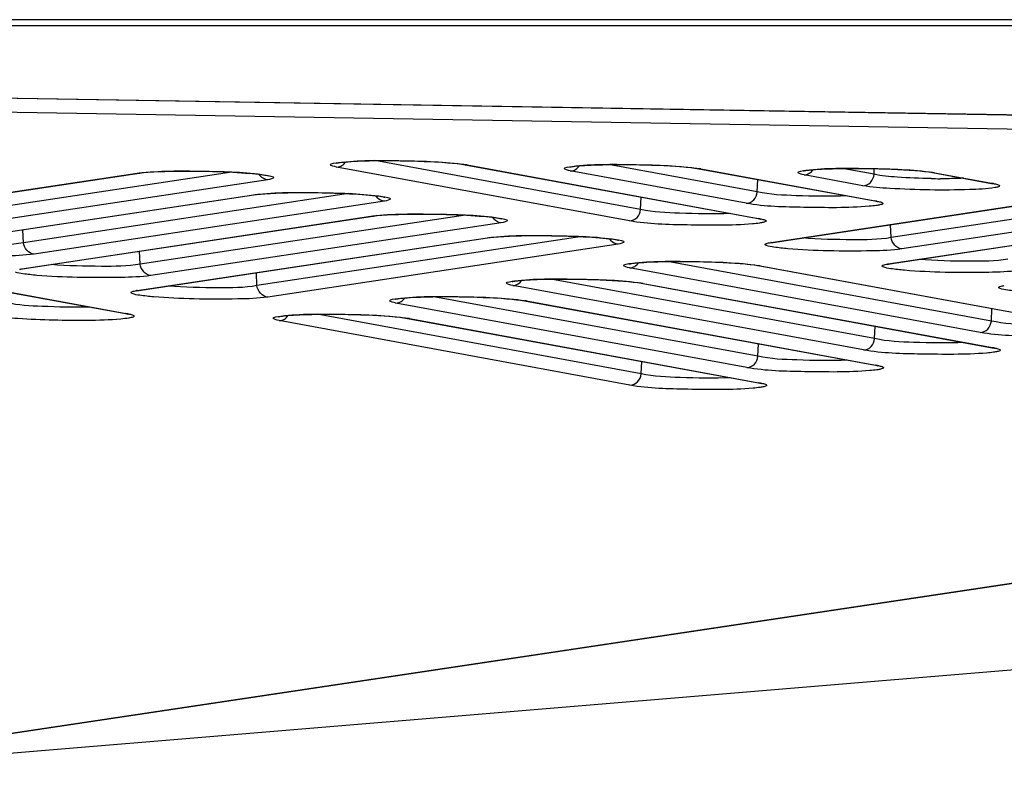
# Model space of a CAD drawing. Units: millimetres. Extents: x 0 to 9000, y 0 to 4000.
# Drawn here: x 2684 to 2709, y 462 to 481 of the extents above; entities that cross this region are included whole.
import ezdxf

# ---------------------------------------------------------------- set-up
doc = ezdxf.new("R2010")
doc.units = ezdxf.units.MM
doc.header["$LTSCALE"] = 495
doc.layers.add('7_ALL_FEATURES', color=7, linetype='CONTINUOUS')

msp = doc.modelspace()

# ---------------------------------------------------------------- linework, layer by layer
at = {"layer": '7_ALL_FEATURES', "color": 7, "linetype": 'Continuous'}
for p, q in [((3996.659, 481.192), (1116.459, 481.192)), ((3996.659, 481.04), (1116.459, 481.04)), ((2776.355, 477.698), (2676.6, 479.348)), ((2776.355, 477.697), (2676.6, 479.347)), ((2676.6, 479.009), (2776.708, 477.341)), ((2699.55, 476.168), (2692.235, 477.512)), ((2699.828, 476.452), (2693.186, 477.672)), ((2695.35, 477.585), (2695.447, 477.57)), ((2695.496, 477.566), (2695.447, 477.57)), ((2695.447, 477.57), (2702.762, 476.226)), ((2695.496, 477.566), (2702.811, 476.222)), ((2702.743, 476.891), (2699.023, 477.575)), ((2701.187, 477.488), (2701.284, 477.472)), ((2701.333, 477.468), (2701.284, 477.472)), ((2701.284, 477.472), (2705.677, 476.665)), ((2701.333, 477.468), (2705.726, 476.661)), ((2705.66, 477.331), (2704.862, 477.477)), ((2705.66, 477.331), (2705.667, 477.474)), ((2676.6, 462.252), (2777.179, 477.338)), ((2676.649, 462.251), (2777.242, 477.34)), ((2678.496, 476.04), (2687.251, 477.358)), ((2678.538, 476.041), (2687.301, 477.361)), ((2689.616, 477.385), (2681.49, 476.161)), ((2690.513, 477.196), (2681.758, 475.878)), ((2687.251, 477.358), (2687.301, 477.361)), ((2687.301, 477.361), (2687.317, 477.363)), ((2687.317, 477.363), (2687.412, 477.374)), ((2702.465, 476.608), (2698.072, 477.415)), ((2702.743, 476.891), (2702.758, 477.202)), ((2705.382, 477.047), (2703.911, 477.317)), ((2707.026, 477.39), (2707.123, 477.375)), ((2707.172, 477.371), (2707.123, 477.375)), ((2707.123, 477.375), (2708.594, 477.105)), ((2707.172, 477.371), (2708.643, 477.101)), ((2703.094, 475.63), (2711.848, 476.948)), ((2703.135, 475.631), (2711.898, 476.951)), ((2714.213, 476.975), (2706.087, 475.751)), ((2708.643, 477.101), (2708.594, 477.105)), ((2708.594, 477.105), (2708.657, 477.091)), ((2708.657, 477.091), (2708.66, 477.09)), ((2681.415, 475.503), (2690.169, 476.822)), ((2681.456, 475.504), (2690.219, 476.824)), ((2692.534, 476.848), (2684.408, 475.624)), ((2690.169, 476.822), (2690.219, 476.824)), ((2690.219, 476.824), (2690.235, 476.826)), ((2690.235, 476.826), (2690.33, 476.838)), ((2699.828, 476.452), (2699.843, 476.762)), ((2715.11, 476.786), (2706.355, 475.468)), ((2693.431, 476.659), (2684.676, 475.341)), ((2705.726, 476.661), (2705.677, 476.665)), ((2705.677, 476.665), (2705.74, 476.652)), ((2705.74, 476.652), (2705.743, 476.65)), ((2684.333, 474.966), (2693.087, 476.285)), ((2684.374, 474.967), (2693.137, 476.287)), ((2695.452, 476.311), (2687.326, 475.087)), ((2693.087, 476.285), (2693.137, 476.287)), ((2693.137, 476.287), (2693.153, 476.29)), ((2693.153, 476.29), (2693.248, 476.301)), ((2702.811, 476.222), (2702.762, 476.226)), ((2702.762, 476.226), (2702.825, 476.212)), ((2702.825, 476.212), (2702.828, 476.211)), ((2706.012, 475.093), (2714.767, 476.412)), ((2706.054, 475.094), (2714.816, 476.414)), ((2696.349, 476.123), (2687.594, 474.804)), ((2706.087, 475.751), (2706.072, 476.073)), ((2684.408, 475.624), (2684.393, 475.947)), ((2687.251, 474.429), (2696.006, 475.748)), ((2687.293, 474.431), (2696.055, 475.75)), ((2698.37, 475.775), (2690.244, 474.551)), ((2696.006, 475.748), (2696.055, 475.75)), ((2696.055, 475.75), (2696.072, 475.753)), ((2696.072, 475.753), (2696.166, 475.764)), ((2699.267, 475.586), (2690.513, 474.267)), ((2703.078, 475.62), (2703.135, 475.631)), ((2703.094, 475.63), (2703.143, 475.632)), ((2678.2, 475.463), (2686.961, 473.854)), ((2678.258, 475.458), (2687.019, 473.849)), ((2687.326, 475.087), (2687.311, 475.41)), ((2708.313, 473.384), (2699.551, 474.994)), ((2708.591, 473.668), (2700.503, 475.154)), ((2702.666, 475.067), (2702.763, 475.052)), ((2702.812, 475.047), (2702.763, 475.052)), ((2702.763, 475.052), (2711.524, 473.442)), ((2702.812, 475.047), (2711.574, 473.438)), ((2705.997, 475.083), (2706.054, 475.094)), ((2706.012, 475.093), (2706.062, 475.096)), ((2684.317, 474.956), (2684.374, 474.967)), ((2684.333, 474.966), (2684.382, 474.969)), ((2690.244, 474.551), (2690.229, 474.873)), ((2705.397, 472.945), (2696.633, 474.555)), ((2705.675, 473.228), (2697.585, 474.715)), ((2699.748, 474.628), (2699.845, 474.612)), ((2699.894, 474.608), (2699.845, 474.612)), ((2699.845, 474.612), (2708.609, 473.002)), ((2699.894, 474.608), (2708.658, 472.998)), ((2687.236, 474.419), (2687.293, 474.431)), ((2687.251, 474.429), (2687.301, 474.432)), ((2702.76, 472.789), (2694.666, 474.276)), ((2702.482, 472.505), (2693.715, 474.116)), ((2696.83, 474.189), (2696.927, 474.173)), ((2696.976, 474.169), (2696.927, 474.173)), ((2696.927, 474.173), (2705.693, 472.563)), ((2696.976, 474.169), (2705.743, 472.559)), ((2687.019, 473.849), (2686.961, 473.854)), ((2686.961, 473.854), (2687.022, 473.84)), ((2687.022, 473.84), (2687.024, 473.84)), ((2699.842, 472.349), (2691.748, 473.836)), ((2693.912, 473.75), (2694.008, 473.734)), ((2708.591, 473.668), (2708.606, 473.978)), ((2699.563, 472.066), (2690.797, 473.677)), ((2694.058, 473.73), (2694.009, 473.734)), ((2694.009, 473.734), (2702.775, 472.124)), ((2694.058, 473.73), (2702.824, 472.12)), ((2705.675, 473.228), (2705.69, 473.539)), ((2702.76, 472.789), (2702.775, 473.099)), ((2708.658, 472.998), (2708.609, 473.002)), ((2708.609, 473.002), (2708.672, 472.988)), ((2708.672, 472.988), (2708.675, 472.987)), ((2699.842, 472.349), (2699.856, 472.66)), ((2705.743, 472.559), (2705.693, 472.563)), ((2705.693, 472.563), (2705.756, 472.549)), ((2705.756, 472.549), (2705.76, 472.548)), ((2796.517, 472.237), (2676.672, 462.25)), ((2702.824, 472.12), (2702.775, 472.124)), ((2702.775, 472.124), (2702.838, 472.11)), ((2702.838, 472.11), (2702.842, 472.109))]:
    msp.add_line(p, q, dxfattribs=at)
for points in [[(2692.219, 477.61), (2692.219, 477.61), (2692.223, 477.611), (2692.236, 477.614), (2692.257, 477.618), (2692.285, 477.622), (2692.319, 477.627), (2692.36, 477.632), (2692.408, 477.637)], [(2692.408, 477.637), (2692.463, 477.642), (2692.526, 477.647), (2692.595, 477.652), (2692.672, 477.656), (2692.756, 477.66), (2692.847, 477.664), (2692.945, 477.667), (2693.05, 477.669), (2693.162, 477.672), (2693.281, 477.673), (2693.406, 477.674), (2693.538, 477.674), (2693.675, 477.673), (2693.818, 477.671), (2693.965, 477.669), (2694.115, 477.665), (2694.267, 477.661), (2694.419, 477.655), (2694.571, 477.648), (2694.72, 477.64), (2694.864, 477.631), (2695.002, 477.621), (2695.131, 477.61), (2695.248, 477.598), (2695.35, 477.585)], [(2698.056, 477.513), (2698.056, 477.513), (2698.06, 477.514), (2698.073, 477.517), (2698.094, 477.521), (2698.122, 477.525), (2698.156, 477.53), (2698.197, 477.535), (2698.245, 477.54)], [(2698.245, 477.54), (2698.3, 477.545), (2698.363, 477.55), (2698.432, 477.554), (2698.509, 477.559), (2698.593, 477.563), (2698.684, 477.566), (2698.782, 477.569), (2698.887, 477.572), (2698.999, 477.574), (2699.118, 477.576), (2699.243, 477.577), (2699.375, 477.577), (2699.512, 477.576), (2699.655, 477.574), (2699.802, 477.572), (2699.952, 477.568), (2700.104, 477.563), (2700.256, 477.558), (2700.408, 477.551), (2700.557, 477.543), (2700.701, 477.534), (2700.839, 477.524), (2700.968, 477.512), (2701.085, 477.5), (2701.187, 477.488)], [(2703.895, 477.415), (2703.895, 477.415), (2703.899, 477.416), (2703.912, 477.419), (2703.933, 477.423), (2703.96, 477.428), (2703.995, 477.433), (2704.036, 477.438), (2704.084, 477.443)], [(2704.084, 477.443), (2704.139, 477.447), (2704.201, 477.452), (2704.271, 477.457), (2704.348, 477.461), (2704.432, 477.465), (2704.523, 477.469), (2704.621, 477.472), (2704.726, 477.475), (2704.838, 477.477), (2704.956, 477.478), (2705.082, 477.479), (2705.213, 477.479), (2705.351, 477.479), (2705.494, 477.477), (2705.64, 477.474), (2705.79, 477.471), (2705.942, 477.466), (2706.095, 477.46), (2706.246, 477.453), (2706.395, 477.445), (2706.54, 477.436), (2706.678, 477.426), (2706.807, 477.415), (2706.924, 477.403), (2707.026, 477.39)], [(2687.412, 477.374), (2687.527, 477.384), (2687.657, 477.393), (2687.798, 477.4), (2687.946, 477.405), (2688.098, 477.409), (2688.25, 477.411), (2688.402, 477.412), (2688.553, 477.412), (2688.702, 477.412), (2688.849, 477.41), (2688.992, 477.407), (2689.131, 477.404), (2689.266, 477.4), (2689.396, 477.395), (2689.52, 477.39), (2689.639, 477.384), (2689.751, 477.378), (2689.857, 477.371), (2689.957, 477.364), (2690.049, 477.357), (2690.133, 477.349), (2690.21, 477.342), (2690.28, 477.334), (2690.341, 477.327)], [(2690.341, 477.327), (2690.395, 477.319), (2690.44, 477.312), (2690.476, 477.306), (2690.504, 477.3), (2690.522, 477.295), (2690.525, 477.295)], [(2690.33, 476.838), (2690.445, 476.847), (2690.575, 476.856), (2690.717, 476.863), (2690.864, 476.868), (2691.016, 476.872), (2691.168, 476.874), (2691.32, 476.875), (2691.471, 476.876), (2691.62, 476.875), (2691.767, 476.873), (2691.91, 476.87), (2692.049, 476.867), (2692.184, 476.863), (2692.314, 476.858), (2692.438, 476.853), (2692.557, 476.847), (2692.67, 476.841), (2692.776, 476.834), (2692.875, 476.827), (2692.967, 476.82), (2693.052, 476.813), (2693.129, 476.805), (2693.198, 476.798), (2693.26, 476.79)], [(2693.26, 476.79), (2693.313, 476.783), (2693.358, 476.775), (2693.394, 476.769), (2693.422, 476.763), (2693.44, 476.759), (2693.443, 476.758)], [(2693.248, 476.301), (2693.363, 476.311), (2693.494, 476.319), (2693.635, 476.326), (2693.783, 476.331), (2693.934, 476.335), (2694.086, 476.337), (2694.238, 476.339), (2694.389, 476.339), (2694.538, 476.338), (2694.685, 476.336), (2694.828, 476.334), (2694.968, 476.33), (2695.102, 476.326), (2695.232, 476.321), (2695.357, 476.316), (2695.475, 476.31), (2695.588, 476.304), (2695.694, 476.297), (2695.793, 476.29), (2695.885, 476.283), (2695.97, 476.276), (2696.047, 476.268), (2696.116, 476.261), (2696.178, 476.253)], [(2696.178, 476.253), (2696.231, 476.246), (2696.276, 476.239), (2696.313, 476.232), (2696.34, 476.226), (2696.358, 476.222), (2696.361, 476.221)], [(2696.166, 475.764), (2696.281, 475.774), (2696.412, 475.782), (2696.553, 475.789), (2696.701, 475.794), (2696.852, 475.798), (2697.005, 475.801), (2697.157, 475.802), (2697.307, 475.802), (2697.456, 475.801), (2697.603, 475.799), (2697.746, 475.797), (2697.886, 475.793), (2698.021, 475.789), (2698.15, 475.785), (2698.275, 475.779), (2698.393, 475.773), (2698.506, 475.767), (2698.612, 475.761), (2698.711, 475.754), (2698.803, 475.746), (2698.888, 475.739), (2698.965, 475.731), (2699.034, 475.724), (2699.096, 475.716)], [(2699.096, 475.716), (2699.149, 475.709), (2699.194, 475.702), (2699.231, 475.695), (2699.258, 475.69), (2699.276, 475.685), (2699.279, 475.684)], [(2699.536, 475.092), (2699.535, 475.092), (2699.54, 475.093), (2699.552, 475.096), (2699.573, 475.1), (2699.601, 475.104), (2699.635, 475.109), (2699.676, 475.114), (2699.724, 475.119)], [(2699.724, 475.119), (2699.78, 475.124), (2699.842, 475.129), (2699.911, 475.133), (2699.988, 475.138), (2700.072, 475.142), (2700.163, 475.145), (2700.261, 475.149), (2700.366, 475.151), (2700.478, 475.153), (2700.597, 475.155), (2700.722, 475.156), (2700.854, 475.156), (2700.991, 475.155), (2701.134, 475.153), (2701.281, 475.151), (2701.431, 475.147), (2701.583, 475.142), (2701.735, 475.137), (2701.887, 475.13), (2702.036, 475.122), (2702.18, 475.113), (2702.318, 475.103), (2702.447, 475.092), (2702.564, 475.079), (2702.666, 475.067)], [(2696.618, 474.653), (2696.617, 474.653), (2696.621, 474.654), (2696.634, 474.657), (2696.655, 474.661), (2696.683, 474.665), (2696.717, 474.67), (2696.758, 474.675), (2696.806, 474.68)], [(2696.806, 474.68), (2696.861, 474.685), (2696.924, 474.69), (2696.993, 474.694), (2697.07, 474.699), (2697.154, 474.703), (2697.245, 474.706), (2697.343, 474.709), (2697.448, 474.712), (2697.56, 474.714), (2697.679, 474.716), (2697.804, 474.717), (2697.936, 474.717), (2698.073, 474.716), (2698.216, 474.714), (2698.363, 474.712), (2698.513, 474.708), (2698.664, 474.703), (2698.817, 474.698), (2698.969, 474.691), (2699.118, 474.683), (2699.262, 474.674), (2699.4, 474.664), (2699.529, 474.652), (2699.646, 474.64), (2699.748, 474.628)], [(2693.699, 474.214), (2693.699, 474.214), (2693.703, 474.215), (2693.716, 474.218), (2693.737, 474.222), (2693.764, 474.226), (2693.799, 474.231), (2693.84, 474.236), (2693.888, 474.241)], [(2693.888, 474.241), (2693.943, 474.246), (2694.006, 474.251), (2694.075, 474.255), (2694.152, 474.26), (2694.236, 474.264), (2694.327, 474.267), (2694.425, 474.27), (2694.53, 474.273), (2694.642, 474.275), (2694.76, 474.277), (2694.886, 474.278), (2695.017, 474.278), (2695.155, 474.277), (2695.298, 474.275), (2695.444, 474.273), (2695.594, 474.269), (2695.746, 474.264), (2695.899, 474.259), (2696.05, 474.252), (2696.199, 474.244), (2696.344, 474.235), (2696.482, 474.224), (2696.611, 474.213), (2696.728, 474.201), (2696.83, 474.189)], [(2690.781, 473.775), (2690.781, 473.774), (2690.785, 473.776), (2690.798, 473.779), (2690.819, 473.782), (2690.846, 473.787), (2690.881, 473.792), (2690.922, 473.797), (2690.97, 473.802)], [(2690.97, 473.802), (2691.025, 473.807), (2691.087, 473.811), (2691.157, 473.816), (2691.234, 473.82), (2691.318, 473.824), (2691.409, 473.828), (2691.507, 473.831), (2691.612, 473.834), (2691.724, 473.836), (2691.842, 473.838), (2691.968, 473.838), (2692.099, 473.838), (2692.237, 473.838), (2692.379, 473.836), (2692.526, 473.833), (2692.676, 473.83), (2692.828, 473.825), (2692.981, 473.819), (2693.132, 473.813), (2693.281, 473.805), (2693.426, 473.796), (2693.564, 473.785), (2693.693, 473.774), (2693.81, 473.762), (2693.912, 473.75)]]:
    msp.add_lwpolyline(points, dxfattribs=at)
for centre, radius, start, end in [((2690.552, 477.493), 0.305, 211.7148, 223.4008), ((2707.355, 493.974), 16.752, 269.0918, 269.8428), ((2693.47, 476.956), 0.305, 211.7148, 223.4008), ((2696.388, 476.419), 0.305, 211.7148, 223.4008), ((2699.306, 475.882), 0.305, 211.7148, 223.4008), ((2703.324, 474.099), 1.548, 98.5586, 99.1506), ((2706.242, 473.562), 1.548, 98.5586, 99.1506), ((2684.563, 473.435), 1.548, 98.5586, 99.1506), ((2687.481, 472.899), 1.548, 98.5586, 99.1506)]:
    msp.add_arc(centre, radius, start, end, dxfattribs=at)
for points, knots in [([(2692.282, 477.626), (2692.779, 477.689), (2693.813, 477.672), (2694.844, 477.655), (2695.368, 477.585)], [0, 0, 0, 0, 0.48674, 1, 1, 1, 1]), ([(2692.235, 477.512), (2692.181, 477.522), (2691.967, 477.586), (2692.213, 477.618), (2692.282, 477.626)], [0, 0, 0, 0, 0.443514, 1, 1, 1, 1]), ([(2698.072, 477.415), (2698.018, 477.425), (2697.804, 477.489), (2698.05, 477.52), (2698.119, 477.529)], [0, 0, 0, 0, 0.443514, 1, 1, 1, 1]), ([(2698.119, 477.529), (2698.616, 477.592), (2699.65, 477.575), (2700.681, 477.558), (2701.205, 477.488)], [0, 0, 0, 0, 0.48674, 1, 1, 1, 1]), ([(2703.957, 477.432), (2704.455, 477.495), (2705.489, 477.478), (2706.52, 477.46), (2707.044, 477.391)], [0, 0, 0, 0, 0.48674, 1, 1, 1, 1]), ([(2687.377, 477.374), (2687.901, 477.426), (2688.932, 477.409), (2689.964, 477.391), (2690.461, 477.313)], [0, 0, 0, 0, 0.511743, 1, 1, 1, 1]), ([(2690.461, 477.313), (2690.531, 477.302), (2690.782, 477.264), (2690.566, 477.204), (2690.513, 477.196)], [0, 0, 0, 0, 0.567732, 1, 1, 1, 1]), ([(2703.911, 477.317), (2703.857, 477.327), (2703.643, 477.392), (2703.889, 477.423), (2703.957, 477.432)], [0, 0, 0, 0, 0.443514, 1, 1, 1, 1]), ([(2705.382, 477.047), (2705.451, 477.048), (2705.595, 477.115), (2705.655, 477.258), (2705.66, 477.331)], [0, 0, 0, 0, 0.485101, 1, 1, 1, 1]), ([(2707.09, 477.224), (2706.805, 477.228), (2706.328, 477.25), (2705.85, 477.289), (2705.66, 477.331)], [0, 0, 0, 0, 0.594464, 1, 1, 1, 1]), ([(2707.897, 477.233), (2707.852, 477.231), (2707.656, 477.223), (2707.46, 477.221), (2707.309, 477.222)], [0, 0, 0, 0, 0.230534, 1, 1, 1, 1]), ([(2708.678, 476.999), (2708.469, 476.962), (2707.926, 476.942), (2707.052, 476.932), (2706.165, 476.968), (2705.605, 477.006), (2705.382, 477.047)], [0, 0, 0, 0, 0.193322, 0.491369, 0.794046, 1, 1, 1, 1]), ([(2708.643, 477.101), (2708.66, 477.098), (2708.708, 477.087), (2708.758, 477.078), (2708.785, 477.06)], [0, 0, 0, 0, 0.343401, 1, 1, 1, 1]), ([(2708.785, 477.06), (2708.791, 477.056), (2708.807, 477.034), (2708.779, 477.025), (2708.769, 477.021)], [0, 0, 0, 0, 0.405914, 1, 1, 1, 1]), ([(2690.295, 476.837), (2690.819, 476.889), (2691.85, 476.873), (2692.883, 476.854), (2693.379, 476.776)], [0, 0, 0, 0, 0.511743, 1, 1, 1, 1]), ([(2693.379, 476.776), (2693.449, 476.765), (2693.7, 476.728), (2693.485, 476.668), (2693.431, 476.659)], [0, 0, 0, 0, 0.567732, 1, 1, 1, 1]), ([(2702.465, 476.608), (2702.534, 476.609), (2702.678, 476.675), (2702.737, 476.818), (2702.743, 476.891)], [0, 0, 0, 0, 0.485101, 1, 1, 1, 1]), ([(2704.98, 476.793), (2704.559, 476.774), (2703.814, 476.791), (2703.062, 476.821), (2702.743, 476.891)], [0, 0, 0, 0, 0.563164, 1, 1, 1, 1]), ([(2699.55, 476.168), (2699.619, 476.169), (2699.763, 476.236), (2699.822, 476.379), (2699.828, 476.452)], [0, 0, 0, 0, 0.485101, 1, 1, 1, 1]), ([(2702.065, 476.354), (2701.644, 476.335), (2700.899, 476.352), (2700.147, 476.381), (2699.828, 476.452)], [0, 0, 0, 0, 0.563164, 1, 1, 1, 1]), ([(2705.54, 476.532), (2704.998, 476.486), (2703.972, 476.506), (2702.939, 476.521), (2702.465, 476.608)], [0, 0, 0, 0, 0.530112, 1, 1, 1, 1]), ([(2705.761, 476.559), (2705.746, 476.556), (2705.673, 476.545), (2705.599, 476.538), (2705.54, 476.532)], [0, 0, 0, 0, 0.205533, 1, 1, 1, 1]), ([(2705.726, 476.661), (2705.743, 476.658), (2705.79, 476.648), (2705.84, 476.638), (2705.868, 476.621)], [0, 0, 0, 0, 0.343401, 1, 1, 1, 1]), ([(2705.868, 476.621), (2705.874, 476.617), (2705.89, 476.594), (2705.862, 476.586), (2705.851, 476.581)], [0, 0, 0, 0, 0.405914, 1, 1, 1, 1]), ([(2693.213, 476.3), (2693.737, 476.353), (2694.768, 476.336), (2695.801, 476.318), (2696.297, 476.239)], [0, 0, 0, 0, 0.511743, 1, 1, 1, 1]), ([(2696.297, 476.239), (2696.367, 476.228), (2696.618, 476.191), (2696.403, 476.131), (2696.349, 476.123)], [0, 0, 0, 0, 0.567732, 1, 1, 1, 1]), ([(2702.811, 476.222), (2702.828, 476.219), (2702.875, 476.208), (2702.925, 476.199), (2702.953, 476.181)], [0, 0, 0, 0, 0.343401, 1, 1, 1, 1]), ([(2702.625, 476.093), (2702.083, 476.046), (2701.057, 476.066), (2700.024, 476.081), (2699.55, 476.168)], [0, 0, 0, 0, 0.530112, 1, 1, 1, 1]), ([(2702.846, 476.12), (2702.831, 476.117), (2702.758, 476.105), (2702.684, 476.098), (2702.625, 476.093)], [0, 0, 0, 0, 0.205533, 1, 1, 1, 1]), ([(2702.953, 476.181), (2702.959, 476.177), (2702.975, 476.155), (2702.947, 476.146), (2702.936, 476.142)], [0, 0, 0, 0, 0.405914, 1, 1, 1, 1]), ([(2696.131, 475.763), (2696.655, 475.816), (2697.686, 475.799), (2698.719, 475.781), (2699.215, 475.702)], [0, 0, 0, 0, 0.511743, 1, 1, 1, 1]), ([(2706.087, 475.751), (2705.77, 475.694), (2705.024, 475.694), (2704.285, 475.706), (2703.868, 475.741)], [0, 0, 0, 0, 0.435235, 1, 1, 1, 1]), ([(2684.408, 475.624), (2684.091, 475.567), (2683.345, 475.567), (2682.605, 475.579), (2682.189, 475.615)], [0, 0, 0, 0, 0.435235, 1, 1, 1, 1]), ([(2699.215, 475.702), (2699.286, 475.691), (2699.537, 475.654), (2699.321, 475.594), (2699.267, 475.586)], [0, 0, 0, 0, 0.567732, 1, 1, 1, 1]), ([(2702.971, 475.553), (2702.96, 475.558), (2702.932, 475.566), (2702.945, 475.59), (2702.952, 475.594)], [0, 0, 0, 0, 0.615541, 1, 1, 1, 1]), ([(2702.952, 475.594), (2702.958, 475.597), (2702.998, 475.615), (2703.042, 475.622), (2703.078, 475.627)], [0, 0, 0, 0, 0.158245, 1, 1, 1, 1]), ([(2706.355, 475.468), (2706.109, 475.431), (2705.493, 475.412), (2704.544, 475.413), (2703.725, 475.446), (2703.212, 475.503), (2703.031, 475.529), (2702.971, 475.553)], [0, 0, 0, 0, 0.220549, 0.542293, 0.840253, 0.942677, 1, 1, 1, 1]), ([(2684.676, 475.341), (2684.43, 475.304), (2683.814, 475.285), (2682.865, 475.286), (2682.045, 475.319), (2681.533, 475.376), (2681.351, 475.402), (2681.291, 475.427)], [0, 0, 0, 0, 0.220549, 0.542293, 0.840253, 0.942677, 1, 1, 1, 1]), ([(2687.326, 475.087), (2687.009, 475.03), (2686.263, 475.031), (2685.524, 475.043), (2685.107, 475.078)], [0, 0, 0, 0, 0.435235, 1, 1, 1, 1]), ([(2699.551, 474.994), (2699.497, 475.004), (2699.283, 475.068), (2699.529, 475.1), (2699.598, 475.108)], [0, 0, 0, 0, 0.443512, 1, 1, 1, 1]), ([(2699.598, 475.108), (2700.095, 475.171), (2701.129, 475.154), (2702.16, 475.137), (2702.684, 475.067)], [0, 0, 0, 0, 0.486742, 1, 1, 1, 1]), ([(2705.889, 475.017), (2705.878, 475.021), (2705.85, 475.029), (2705.863, 475.053), (2705.87, 475.057)], [0, 0, 0, 0, 0.615541, 1, 1, 1, 1]), ([(2705.87, 475.057), (2705.876, 475.06), (2705.916, 475.078), (2705.96, 475.085), (2705.996, 475.091)], [0, 0, 0, 0, 0.158245, 1, 1, 1, 1]), ([(2709.274, 474.931), (2709.027, 474.894), (2708.411, 474.875), (2707.462, 474.876), (2706.643, 474.909), (2706.13, 474.966), (2705.949, 474.992), (2705.889, 475.017)], [0, 0, 0, 0, 0.220549, 0.542293, 0.840253, 0.942677, 1, 1, 1, 1]), ([(2709.005, 475.214), (2708.688, 475.157), (2707.942, 475.158), (2707.203, 475.17), (2706.786, 475.205)], [0, 0, 0, 0, 0.435235, 1, 1, 1, 1]), ([(2687.594, 474.804), (2687.348, 474.767), (2686.732, 474.749), (2685.783, 474.749), (2684.964, 474.782), (2684.451, 474.839), (2684.27, 474.865), (2684.21, 474.89)], [0, 0, 0, 0, 0.220549, 0.542293, 0.840253, 0.942677, 1, 1, 1, 1]), ([(2696.68, 474.669), (2697.177, 474.732), (2698.211, 474.715), (2699.242, 474.698), (2699.766, 474.628)], [0, 0, 0, 0, 0.486742, 1, 1, 1, 1]), ([(2690.244, 474.551), (2689.927, 474.493), (2689.181, 474.494), (2688.442, 474.506), (2688.025, 474.541)], [0, 0, 0, 0, 0.435235, 1, 1, 1, 1]), ([(2696.633, 474.555), (2696.579, 474.565), (2696.365, 474.629), (2696.611, 474.66), (2696.68, 474.669)], [0, 0, 0, 0, 0.443512, 1, 1, 1, 1]), ([(2708.807, 474.48), (2708.796, 474.484), (2708.768, 474.492), (2708.782, 474.516), (2708.788, 474.52)], [0, 0, 0, 0, 0.615541, 1, 1, 1, 1]), ([(2708.788, 474.52), (2708.794, 474.524), (2708.834, 474.541), (2708.878, 474.548), (2708.914, 474.554)], [0, 0, 0, 0, 0.158245, 1, 1, 1, 1]), ([(2687.128, 474.353), (2687.117, 474.358), (2687.089, 474.366), (2687.102, 474.389), (2687.109, 474.393)], [0, 0, 0, 0, 0.615541, 1, 1, 1, 1]), ([(2687.109, 474.393), (2687.115, 474.397), (2687.155, 474.414), (2687.199, 474.421), (2687.235, 474.427)], [0, 0, 0, 0, 0.158245, 1, 1, 1, 1]), ([(2690.513, 474.267), (2690.266, 474.23), (2689.65, 474.212), (2688.701, 474.213), (2687.882, 474.245), (2687.369, 474.302), (2687.188, 474.328), (2687.128, 474.353)], [0, 0, 0, 0, 0.220549, 0.542293, 0.840253, 0.942677, 1, 1, 1, 1]), ([(2693.762, 474.23), (2694.259, 474.293), (2695.293, 474.276), (2696.324, 474.259), (2696.848, 474.189)], [0, 0, 0, 0, 0.486742, 1, 1, 1, 1]), ([(2712.192, 474.394), (2711.945, 474.357), (2711.329, 474.339), (2710.38, 474.339), (2709.561, 474.372), (2709.048, 474.429), (2708.867, 474.455), (2708.807, 474.48)], [0, 0, 0, 0, 0.220549, 0.542293, 0.840253, 0.942677, 1, 1, 1, 1]), ([(2686.067, 474.018), (2685.67, 474.006), (2684.98, 474.025), (2684.283, 474.059), (2683.996, 474.124)], [0, 0, 0, 0, 0.573544, 1, 1, 1, 1]), ([(2693.715, 474.116), (2693.661, 474.126), (2693.447, 474.19), (2693.693, 474.221), (2693.762, 474.23)], [0, 0, 0, 0, 0.443512, 1, 1, 1, 1]), ([(2686.843, 473.718), (2686.286, 473.668), (2685.426, 473.674), (2684.369, 473.718), (2683.869, 473.757), (2683.671, 473.794)], [0, 0, 0, 0, 0.528164, 0.809677, 1, 1, 1, 1]), ([(2687.019, 473.849), (2687.033, 473.846), (2687.077, 473.837), (2687.121, 473.827), (2687.149, 473.815)], [0, 0, 0, 0, 0.319995, 1, 1, 1, 1]), ([(2687.149, 473.815), (2687.16, 473.81), (2687.193, 473.792), (2687.161, 473.772), (2687.15, 473.768)], [0, 0, 0, 0, 0.510327, 1, 1, 1, 1]), ([(2690.797, 473.677), (2690.743, 473.687), (2690.529, 473.751), (2690.775, 473.782), (2690.843, 473.791)], [0, 0, 0, 0, 0.443512, 1, 1, 1, 1]), ([(2690.843, 473.791), (2691.341, 473.854), (2692.374, 473.837), (2693.406, 473.82), (2693.93, 473.75)], [0, 0, 0, 0, 0.486742, 1, 1, 1, 1]), ([(2708.313, 473.384), (2708.381, 473.385), (2708.525, 473.452), (2708.585, 473.595), (2708.591, 473.668)], [0, 0, 0, 0, 0.485101, 1, 1, 1, 1]), ([(2710.827, 473.57), (2710.407, 473.551), (2709.661, 473.568), (2708.909, 473.597), (2708.591, 473.668)], [0, 0, 0, 0, 0.563212, 1, 1, 1, 1]), ([(2711.388, 473.309), (2710.846, 473.263), (2709.819, 473.283), (2708.787, 473.297), (2708.313, 473.384)], [0, 0, 0, 0, 0.530112, 1, 1, 1, 1]), ([(2705.397, 472.945), (2705.466, 472.946), (2705.61, 473.012), (2705.67, 473.155), (2705.675, 473.228)], [0, 0, 0, 0, 0.485101, 1, 1, 1, 1]), ([(2707.912, 473.13), (2707.491, 473.111), (2706.746, 473.128), (2705.994, 473.158), (2705.675, 473.228)], [0, 0, 0, 0, 0.563212, 1, 1, 1, 1]), ([(2702.482, 472.505), (2702.55, 472.506), (2702.694, 472.573), (2702.754, 472.716), (2702.76, 472.789)], [0, 0, 0, 0, 0.485101, 1, 1, 1, 1]), ([(2704.996, 472.691), (2704.576, 472.671), (2703.83, 472.689), (2703.078, 472.718), (2702.76, 472.789)], [0, 0, 0, 0, 0.563212, 1, 1, 1, 1]), ([(2708.472, 472.869), (2707.93, 472.823), (2706.904, 472.843), (2705.871, 472.858), (2705.397, 472.945)], [0, 0, 0, 0, 0.530112, 1, 1, 1, 1]), ([(2708.693, 472.896), (2708.678, 472.893), (2708.605, 472.882), (2708.531, 472.874), (2708.472, 472.869)], [0, 0, 0, 0, 0.205536, 1, 1, 1, 1]), ([(2708.658, 472.998), (2708.675, 472.995), (2708.722, 472.985), (2708.772, 472.975), (2708.8, 472.958)], [0, 0, 0, 0, 0.3434, 1, 1, 1, 1]), ([(2708.8, 472.958), (2708.806, 472.954), (2708.822, 472.931), (2708.794, 472.923), (2708.783, 472.918)], [0, 0, 0, 0, 0.405924, 1, 1, 1, 1]), ([(2705.743, 472.559), (2705.759, 472.556), (2705.807, 472.545), (2705.857, 472.535), (2705.884, 472.518)], [0, 0, 0, 0, 0.3434, 1, 1, 1, 1]), ([(2705.884, 472.518), (2705.891, 472.514), (2705.906, 472.492), (2705.878, 472.483), (2705.868, 472.479)], [0, 0, 0, 0, 0.405924, 1, 1, 1, 1]), ([(2699.563, 472.066), (2699.632, 472.067), (2699.776, 472.134), (2699.836, 472.277), (2699.842, 472.349)], [0, 0, 0, 0, 0.485101, 1, 1, 1, 1]), ([(2702.078, 472.252), (2701.658, 472.232), (2700.912, 472.25), (2700.16, 472.279), (2699.842, 472.349)], [0, 0, 0, 0, 0.563212, 1, 1, 1, 1]), ([(2705.557, 472.43), (2705.014, 472.383), (2703.988, 472.403), (2702.956, 472.418), (2702.482, 472.505)], [0, 0, 0, 0, 0.530112, 1, 1, 1, 1]), ([(2705.778, 472.456), (2705.763, 472.454), (2705.689, 472.442), (2705.615, 472.435), (2705.557, 472.43)], [0, 0, 0, 0, 0.205536, 1, 1, 1, 1]), ([(2702.638, 471.991), (2702.096, 471.944), (2701.07, 471.964), (2700.038, 471.979), (2699.563, 472.066)], [0, 0, 0, 0, 0.530112, 1, 1, 1, 1]), ([(2702.824, 472.12), (2702.841, 472.117), (2702.889, 472.106), (2702.939, 472.096), (2702.966, 472.079)], [0, 0, 0, 0, 0.3434, 1, 1, 1, 1]), ([(2702.966, 472.079), (2702.973, 472.075), (2702.988, 472.053), (2702.96, 472.044), (2702.95, 472.04)], [0, 0, 0, 0, 0.405924, 1, 1, 1, 1]), ([(2702.859, 472.017), (2702.844, 472.015), (2702.771, 472.003), (2702.697, 471.996), (2702.638, 471.991)], [0, 0, 0, 0, 0.205536, 1, 1, 1, 1])]:
    msp.add_open_spline(points, degree=3, knots=knots, dxfattribs=at)
for points in [[(2692.235, 477.512), (2692.281, 477.513), (2692.328, 477.527), (2692.368, 477.551)], [(2692.368, 477.551), (2692.404, 477.573), (2692.437, 477.605), (2692.46, 477.641)], [(2695.368, 477.585), (2695.411, 477.58), (2695.454, 477.573), (2695.496, 477.566)], [(2698.072, 477.415), (2698.118, 477.416), (2698.165, 477.43), (2698.205, 477.454)], [(2698.205, 477.454), (2698.241, 477.476), (2698.274, 477.508), (2698.297, 477.544)], [(2701.205, 477.488), (2701.248, 477.482), (2701.291, 477.476), (2701.333, 477.468)], [(2704.043, 477.356), (2704.08, 477.379), (2704.112, 477.41), (2704.136, 477.446)], [(2687.251, 477.358), (2687.293, 477.365), (2687.335, 477.37), (2687.377, 477.374)], [(2690.513, 477.196), (2690.445, 477.2), (2690.376, 477.234), (2690.33, 477.283)], [(2703.911, 477.317), (2703.957, 477.318), (2704.004, 477.333), (2704.043, 477.356)], [(2707.044, 477.391), (2707.087, 477.385), (2707.13, 477.379), (2707.172, 477.371)], [(2708.769, 477.021), (2708.74, 477.01), (2708.709, 477.004), (2708.678, 476.999)], [(2690.169, 476.822), (2690.211, 476.828), (2690.253, 476.833), (2690.295, 476.837)], [(2693.431, 476.659), (2693.363, 476.663), (2693.294, 476.697), (2693.248, 476.746)], [(2705.851, 476.581), (2705.823, 476.57), (2705.792, 476.564), (2705.761, 476.559)], [(2693.087, 476.285), (2693.129, 476.291), (2693.171, 476.296), (2693.213, 476.3)], [(2696.349, 476.123), (2696.282, 476.126), (2696.213, 476.16), (2696.166, 476.209)], [(2702.936, 476.142), (2702.908, 476.131), (2702.877, 476.125), (2702.846, 476.12)], [(2696.006, 475.748), (2696.047, 475.754), (2696.089, 475.759), (2696.131, 475.763)], [(2706.355, 475.468), (2706.226, 475.474), (2706.097, 475.621), (2706.087, 475.751)], [(2684.676, 475.341), (2684.546, 475.347), (2684.417, 475.495), (2684.408, 475.624)], [(2699.267, 475.586), (2699.2, 475.589), (2699.131, 475.623), (2699.084, 475.672)], [(2687.594, 474.804), (2687.465, 474.81), (2687.336, 474.958), (2687.326, 475.087)], [(2699.551, 474.994), (2699.597, 474.995), (2699.644, 475.009), (2699.684, 475.033)], [(2699.684, 475.033), (2699.721, 475.055), (2699.753, 475.087), (2699.777, 475.123)], [(2702.684, 475.067), (2702.727, 475.062), (2702.77, 475.055), (2702.812, 475.047)], [(2690.513, 474.267), (2690.383, 474.274), (2690.254, 474.421), (2690.244, 474.551)], [(2696.633, 474.555), (2696.679, 474.556), (2696.726, 474.57), (2696.766, 474.594)], [(2696.766, 474.594), (2696.802, 474.616), (2696.835, 474.648), (2696.858, 474.684)], [(2699.766, 474.628), (2699.809, 474.623), (2699.852, 474.616), (2699.894, 474.608)], [(2693.847, 474.155), (2693.884, 474.177), (2693.916, 474.209), (2693.94, 474.244)], [(2693.715, 474.116), (2693.761, 474.116), (2693.808, 474.131), (2693.847, 474.155)], [(2696.848, 474.189), (2696.891, 474.183), (2696.934, 474.177), (2696.976, 474.169)], [(2687.15, 473.768), (2687.117, 473.754), (2687.08, 473.748), (2687.044, 473.742)], [(2690.929, 473.716), (2690.966, 473.738), (2690.998, 473.77), (2691.022, 473.805)], [(2693.93, 473.75), (2693.973, 473.744), (2694.015, 473.738), (2694.058, 473.73)], [(2687.044, 473.742), (2686.978, 473.731), (2686.911, 473.724), (2686.843, 473.718)], [(2690.797, 473.677), (2690.843, 473.677), (2690.89, 473.692), (2690.929, 473.716)], [(2708.783, 472.918), (2708.754, 472.907), (2708.724, 472.901), (2708.693, 472.896)], [(2705.868, 472.479), (2705.839, 472.468), (2705.808, 472.462), (2705.778, 472.456)], [(2702.95, 472.04), (2702.921, 472.028), (2702.89, 472.023), (2702.859, 472.017)]]:
    msp.add_open_spline(points, degree=3, dxfattribs=at)

doc.saveas('drawing.dxf')
